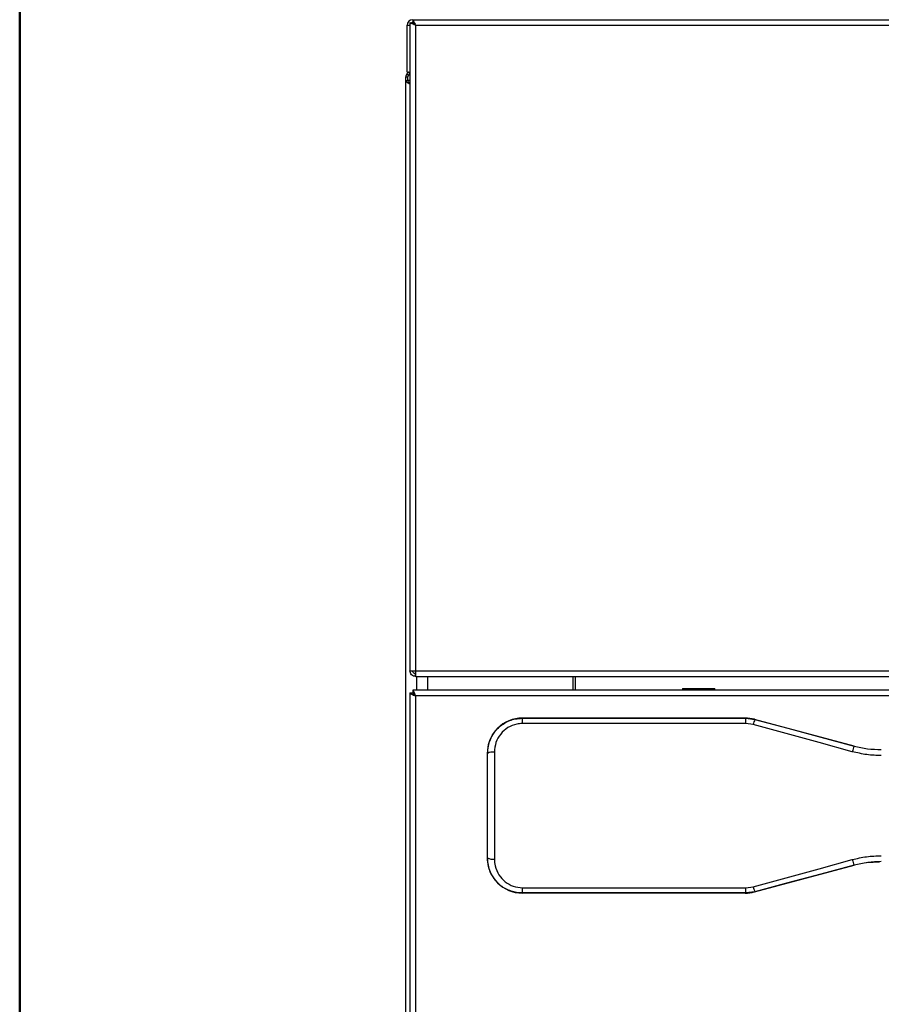
# Paper-space layout 'Foglio2' of a CAD drawing. Units: millimetres. Extents: x 1 to 2997, y 2 to 2081.
# Drawn here: x 1 to 247, y 888 to 1169 of the extents above; entities that cross this region are included whole.
import ezdxf

# ---------------------------------------------------------------- set-up
doc = ezdxf.new("R2010")
doc.units = ezdxf.units.MM
doc.layers.add('12', color=5, linetype='Continuous')

psp = doc.layouts.new('Foglio2')

# ---------------------------------------------------------------- linework, layer by layer
at = {"color": 7, "linetype": 'Continuous', "lineweight": 50, "ltscale": 7}
psp.add_line((0.5519, 1.5035), (0.5519, 2080.5035), dxfattribs=at)
at = {"layer": '12', "ltscale": 7}
for p, q in [((111.2245, 1167.8648), (112.0245, 1167.8648)), ((111.2245, 1154.4648), (111.2245, 1167.8648)), ((112.0245, 1168.5941), (112.8245, 1168.5941)), ((112.0245, 1168.5941), (112.0245, 983.4648)), ((112.8952, 1169.4648), (576.1538, 1169.4648)), ((112.8952, 1169.4648), (112.8952, 1168.6648)), ((113.6245, 1167.8648), (575.4245, 1167.8648)), ((113.6245, 1167.8648), (113.6245, 983.4648)), ((111.1759, 1153.9663), (111.6487, 1154.439)), ((111.1759, 1153.9663), (111.6002, 1153.542)), ((111.2245, 1154.4648), (112.0245, 1154.4648)), ((111.6002, 1153.542), (112.0245, 1153.9663)), ((111.673, 1154.4648), (111.6487, 1154.439)), ((111.6487, 1154.439), (112.0245, 1154.0633)), ((110.8245, 1152.1148), (110.8245, 1153.1177)), ((110.8245, 1153.1177), (111.4245, 1153.1177)), ((110.8245, 592.7148), (110.8245, 1152.1148)), ((110.8245, 1152.1148), (111.4245, 1152.1148)), ((111.4245, 1152.1148), (111.4245, 1153.1177)), ((112.0245, 1152.1148), (111.4245, 1152.1148)), ((112.0245, 983.4648), (113.6245, 983.4648)), ((113.6245, 983.4648), (575.4245, 983.4648)), ((113.6245, 981.8648), (113.6245, 982.6648)), ((113.6952, 981.8648), (113.6245, 981.8648)), ((113.6952, 981.8648), (575.3538, 981.8648)), ((114.0245, 977.9647), (114.0245, 981.8648)), ((117.0245, 981.8648), (117.0245, 977.9647)), ((158.5245, 981.8648), (158.5245, 977.9647)), ((159.3245, 977.9647), (159.3245, 981.8648)), ((112.0245, 977.1577), (112.0245, 607.7718)), ((112.0245, 977.1577), (112.8245, 977.1577)), ((576.2174, 977.9647), (112.8315, 977.9647)), ((112.8315, 977.9647), (112.8315, 977.1647)), ((113.6245, 976.3647), (113.6245, 608.5647)), ((575.4245, 976.3647), (113.6245, 976.3647)), ((113.6245, 976.3647), (113.6245, 976.3647)), ((189.8745, 978.4647), (189.8745, 977.9647)), ((199.1745, 977.9647), (199.1745, 978.4647)), ((144.1495, 969.9648), (144.1495, 969.917)), ((207.8315, 969.9648), (144.1495, 969.9648)), ((144.1495, 968.4107), (144.1495, 969.917)), ((144.1495, 969.917), (208.0098, 969.917)), ((208.0098, 968.4107), (144.1495, 968.4107)), ((208.0098, 969.917), (207.8315, 969.9648)), ((208.0098, 968.4107), (208.0098, 969.917)), ((208.0098, 969.917), (210.6025, 969.5755)), ((210.0848, 968.1313), (208.0098, 968.4107)), ((210.4226, 969.6237), (210.6025, 969.5755)), ((238.9229, 961.987), (210.504, 969.6019)), ((134.1495, 959.9023), (134.1495, 959.9644)), ((134.1495, 930.0274), (134.1495, 959.9023)), ((136.1495, 960.2235), (136.1495, 929.7061)), ((134.1495, 929.9652), (134.1495, 930.0274)), ((242.5923, 928.684), (246.1822, 928.9301)), ((210.4226, 920.3059), (238.9229, 927.9426)), ((238.9229, 927.9426), (238.9229, 927.9426)), ((144.1495, 921.5189), (208.0098, 921.5189)), ((144.1495, 920.0126), (144.1495, 921.5189)), ((144.1495, 920.0126), (144.1495, 919.9648)), ((208.0098, 920.0126), (144.1495, 920.0126)), ((207.8315, 919.9648), (144.1495, 919.9648)), ((207.8315, 919.9648), (208.0098, 920.0126)), ((208.0098, 921.5189), (210.0848, 921.7983)), ((208.0098, 920.0126), (208.0098, 921.5189)), ((210.6025, 920.3541), (208.0098, 920.0126)), ((210.6025, 920.3541), (210.4226, 920.3059))]:
    psp.add_line(p, q, dxfattribs=at)
at = {"layer": '12', "ltscale": 7, "flags": 128}
for points in [[(113.0135, 977.1058), (112.9533, 976.977), (112.9263, 976.9071)], [(189.8745, 978.4647), (189.9218, 978.4647), (190.2947, 978.4647), (191.0102, 978.4647), (192.0105, 978.4647), (193.2144, 978.4647), (194.5245, 978.4647)], [(194.5245, 978.4647), (195.8345, 978.4647), (197.0385, 978.4647), (198.0387, 978.4647), (198.7543, 978.4647), (199.1271, 978.4647), (199.1745, 978.4647)], [(238.4053, 960.3797), (228.9119, 962.9782), (219.4693, 965.5627), (210.0848, 968.1313)], [(210.6025, 969.5755), (219.987, 967.0609), (229.4295, 964.5308), (238.9229, 961.987)], [(210.0848, 921.7983), (219.4693, 924.3669), (228.9119, 926.9515), (238.4053, 929.5499)], [(238.9229, 927.9426), (229.4295, 925.3988), (219.987, 922.8687), (210.6025, 920.3541)]]:
    psp.add_lwpolyline(points, dxfattribs=at)
at = {"layer": '12', "ltscale": 49}
for centre, radius, start, end in [((112.8245, 1167.8648), 1.6, 90, 180), ((112.8245, 1167.8648), 0.8, 90, 113.394142), ((112.0245, 1153.1177), 1.2, 135, 180), ((112.0245, 1153.1177), 0.6, 135, 180), ((144.1497, 959.9646), 10.0002, 90.001091, 180.001091), ((207.8315, 959.9538), 10.011, 74.999888, 89.999825), ((215.4093, 967.0377), 5.4356, 152.167695, 168.392643), ((247.5688, 958.3156), 9.3931, 156.991784, 167.305952), ((135.6624, 956.8696), 3.3891, 81.736425, 116.51332), ((135.6624, 933.0601), 3.3891, 243.487178, 278.263442), ((144.1497, 929.965), 10.0002, 179.998954, 269.998864), ((247.5691, 931.6141), 9.3934, 192.694134, 203.007995), ((207.8315, 929.9758), 10.011, 270.000175, 285.000112), ((215.4094, 922.892), 5.4357, 191.607465, 207.832035)]:
    psp.add_arc(centre, radius, start, end, dxfattribs=at)
at = {"layer": '12', "ltscale": 7}
for points, knots in [([(112.0245, 1167.8181), (111.9088, 1167.8219), (111.612, 1167.8316), (111.2996, 1167.8471), (111.2495, 1167.8589), (111.2245, 1167.8648)], [0, 0, 0, 0, 0.24196032, 0.62098016, 1, 1, 1, 1]), ([(113.6245, 1167.8648), (113.5069, 1167.9215), (113.2774, 1168.0323), (112.8531, 1168.221), (112.4189, 1168.4071), (112.085, 1168.5567), (112.044, 1168.582), (112.0245, 1168.5941)], [0, 0, 0, 0, 0.14900303, 0.29065348, 0.5516401, 0.78694834, 1, 1, 1, 1]), ([(113.6245, 1167.8648), (113.5107, 1167.9721), (113.3007, 1168.1702), (113.0636, 1168.3712), (112.9351, 1168.4845), (112.8707, 1168.5437), (112.8316, 1168.583), (112.8268, 1168.5904), (112.8245, 1168.5941)], [0, 0, 0, 0, 0.31534015, 0.58206831, 0.69949987, 0.80730252, 0.90687787, 1, 1, 1, 1]), ([(112.8952, 1169.4648), (112.9023, 1169.4543), (112.9179, 1169.4311), (113.0109, 1169.2318), (113.1577, 1168.894), (113.3608, 1168.4201), (113.5327, 1168.058), (113.6245, 1167.8648)], [0, 0, 0, 0, 0.157090606, 0.345490821, 0.544562856, 0.756984495, 1, 1, 1, 1]), ([(112.8952, 1168.6648), (112.9036, 1168.6584), (112.9203, 1168.6455), (113.0157, 1168.5428), (113.1714, 1168.3635), (113.3834, 1168.1167), (113.5489, 1167.9438), (113.6245, 1167.8648)], [0, 0, 0, 0, 0.15349662, 0.30611894, 0.51520431, 0.7784803, 1, 1, 1, 1]), ([(110.8245, 1152.1148), (110.8483, 1152.0186), (110.896, 1151.8261), (111.269, 1151.5374), (111.6738, 1151.3116), (111.9527, 1151.182), (112.0245, 1151.1487)], [0, 0, 0, 0, 0.29880015, 0.5976003, 0.89640045, 1, 1, 1, 1]), ([(111.4245, 1152.1148), (111.4398, 1152.0186), (111.4704, 1151.8261), (111.6934, 1151.5426), (111.9162, 1151.3553), (112.0245, 1151.2642)], [0, 0, 0, 0, 0.33937148, 0.67874296, 1, 1, 1, 1]), ([(113.6245, 976.3647), (113.5649, 976.5534), (113.4459, 976.9307), (113.2672, 977.4272), (113.0887, 977.7897), (112.9431, 977.9481), (112.8577, 977.9608), (112.8315, 977.9647)], [0, 0, 0, 0, 0.2251579, 0.450355197, 0.675552677, 0.900749942, 1, 1, 1, 1]), ([(113.6245, 976.3647), (113.5517, 976.4802), (113.4116, 976.7023), (113.2046, 976.9706), (113.0128, 977.136), (112.8886, 977.1557), (112.8315, 977.1647)], [0, 0, 0, 0, 0.2750358, 0.52935967, 0.78362746, 1, 1, 1, 1]), ([(134.1495, 959.9023), (134.2639, 961.0465), (134.4927, 963.3346), (136.2701, 966.3706), (138.8786, 968.6374), (141.6851, 969.7697), (143.4851, 969.8773), (144.1495, 969.917)], [0, 0, 0, 0, 0.21898324, 0.43788149, 0.65744996, 0.87357612, 1, 1, 1, 1]), ([(144.1495, 968.4107), (143.6178, 968.3782), (142.1732, 968.2898), (139.921, 967.3575), (137.8381, 965.5011), (136.423, 963.0238), (136.2408, 961.1583), (136.1495, 960.2235)], [0, 0, 0, 0, 0.12460043, 0.33850053, 0.55784311, 0.77842905, 1, 1, 1, 1]), ([(238.9229, 961.987), (240.1884, 961.6918), (242.7418, 961.096), (245.3646, 961.0088), (246.6875, 960.9648)], [0, 0, 0, 0, 0.49557587, 1, 1, 1, 1]), ([(246.6875, 959.2659), (245.3009, 959.3122), (242.502, 959.4057), (239.7792, 960.053), (238.4053, 960.3797)], [0, 0, 0, 0, 0.49540877, 1, 1, 1, 1]), ([(144.1495, 920.0126), (143.0507, 920.1185), (140.8564, 920.3301), (137.9155, 921.9771), (135.642, 924.4278), (134.3495, 927.2653), (134.2086, 929.2108), (134.1495, 930.0274)], [0, 0, 0, 0, 0.20832981, 0.41607321, 0.62685122, 0.84337489, 1, 1, 1, 1]), ([(136.1495, 929.7061), (136.1968, 929.0388), (136.3092, 927.451), (137.3381, 925.1376), (139.1522, 923.1333), (141.506, 921.7806), (143.2695, 921.606), (144.1495, 921.5189)], [0, 0, 0, 0, 0.1584979, 0.3770843, 0.58830156, 0.79454516, 1, 1, 1, 1]), ([(238.4053, 929.5499), (239.7539, 929.8714), (242.4762, 930.5205), (245.2752, 930.6157), (246.6875, 930.6637)], [0, 0, 0, 0, 0.49541111, 1, 1, 1, 1]), ([(246.6875, 928.9648), (245.3878, 928.9224), (242.7652, 928.8367), (240.2112, 928.2424), (238.9229, 927.9426)], [0, 0, 0, 0, 0.49558098, 1, 1, 1, 1])]:
    psp.add_open_spline(points, degree=3, knots=knots, dxfattribs=at)
for points in [[(113.6245, 981.8648), (113.4148, 981.8888), (112.9955, 981.9369), (112.4666, 982.3069), (112.0966, 982.8358), (112.0485, 983.2551), (112.0245, 983.4648)], [(113.6245, 982.6648), (113.5196, 982.6768), (113.31, 982.7009), (113.0456, 982.8859), (112.8606, 983.1503), (112.8365, 983.36), (112.8245, 983.4648)], [(113.6245, 983.4648), (113.6304, 983.2551), (113.6422, 982.8358), (113.6598, 982.3069), (113.6775, 981.9369), (113.6893, 981.8888), (113.6952, 981.8648)], [(112.0245, 977.1577), (112.0485, 977.0916), (112.0966, 976.9594), (112.4666, 976.7612), (112.9955, 976.563), (113.4148, 976.4308), (113.6245, 976.3647)], [(112.8245, 977.1577), (112.8365, 977.0916), (112.8606, 976.9594), (113.0456, 976.7612), (113.31, 976.563), (113.5196, 976.4308), (113.6245, 976.3647)]]:
    psp.add_open_spline(points, degree=3, dxfattribs=at)

doc.saveas('drawing.dxf')
